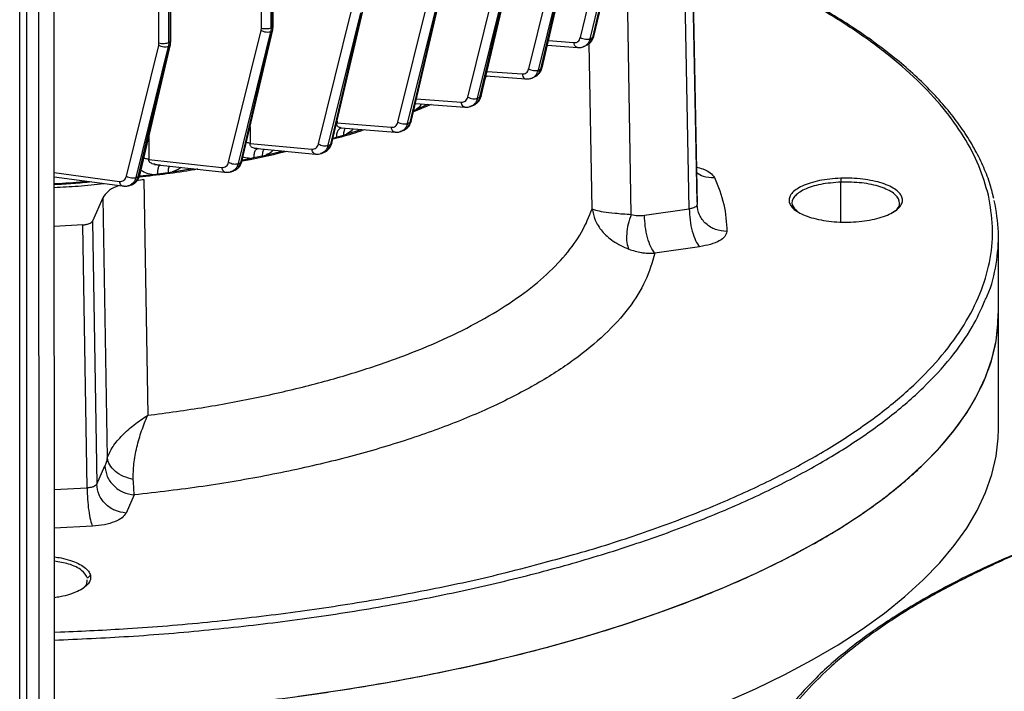
# Model space of a CAD drawing. Units: millimetres. Extents: x 4 to 416, y 4 to 293.
# Drawn here: x 300 to 308, y 228 to 233 of the extents above; entities that cross this region are included whole.
import ezdxf

# ---------------------------------------------------------------- set-up
doc = ezdxf.new("R2010")
doc.units = ezdxf.units.MM

msp = doc.modelspace()

# ---------------------------------------------------------------- linework, layer by layer
at = {"color": 7, "linetype": 'Continuous', "lineweight": 25}
for p, q in [((302.1326, 233.1973), (302.1306, 241.5195)), ((302.2155, 233.2008), (302.2135, 241.5229)), ((302.2162, 241.5245), (302.2181, 233.202)), ((302.2321, 233.2164), (302.2301, 241.5401)), ((300.1694, 217.2868), (300.1651, 235.2546)), ((300.3998, 217.4048), (300.3955, 235.2804)), ((300.1112, 217.2245), (300.1069, 235.1923)), ((300.2715, 217.3451), (300.2673, 235.2207)), ((304.8057, 233.1185), (305.0802, 234.2321)), ((304.8871, 233.1082), (305.1615, 234.2217)), ((305.1643, 234.223), (304.9057, 233.1177)), ((304.9183, 233.1272), (305.1783, 234.2381)), ((304.6465, 233.9702), (304.3718, 232.8555)), ((304.7279, 233.9599), (304.4531, 232.8452)), ((304.7306, 233.9612), (304.4716, 232.8541)), ((304.4842, 232.8636), (304.7446, 233.9762)), ((305.783, 231.738), (305.7409, 233.9314)), ((305.741, 233.9211), (305.7831, 231.7173)), ((305.7175, 231.6809), (305.6754, 233.8845)), ((303.862, 232.6187), (304.1367, 233.7331)), ((303.9433, 232.6084), (304.218, 233.7228)), ((303.9616, 232.6166), (304.2208, 233.7241)), ((303.9742, 232.6261), (304.2347, 233.7391)), ((301.357, 233.0768), (301.3569, 233.6595)), ((301.3596, 233.078), (301.3595, 233.6607)), ((301.3736, 233.0925), (301.3735, 233.6671)), ((303.2763, 232.4082), (303.5506, 233.5207)), ((303.3576, 232.3978), (303.6319, 233.5104)), ((303.6347, 233.5117), (303.3758, 232.4054)), ((303.3884, 232.4149), (303.6486, 233.5268)), ((302.6111, 232.2251), (302.8845, 233.3343)), ((302.6924, 232.2147), (302.9659, 233.324)), ((302.9686, 233.3253), (302.7104, 232.2216)), ((302.723, 232.2311), (302.9826, 233.3403)), ((301.858, 232.0723), (302.1302, 233.1766)), ((301.9697, 232.0777), (302.2282, 233.1826)), ((302.1302, 233.1766), (302.1326, 233.1973)), ((302.2155, 233.2008), (302.2115, 233.1662)), ((302.2143, 233.1675), (302.2181, 233.202)), ((302.2181, 233.202), (302.2155, 233.2008)), ((302.2282, 233.1825), (302.2321, 233.2168)), ((301.9393, 232.0619), (302.2115, 233.1662)), ((302.2143, 233.1675), (301.957, 232.0681)), ((302.2143, 233.1675), (302.2115, 233.1662)), ((304.8871, 233.1082), (304.9057, 233.1177)), ((301.0012, 231.9552), (301.2717, 233.0526)), ((301.0825, 231.9448), (301.353, 233.0423)), ((301.1, 231.9504), (301.3558, 233.0436)), ((301.1127, 231.9601), (301.3697, 233.0586)), ((301.2717, 233.0526), (301.2741, 233.0734)), ((301.357, 233.0768), (301.353, 233.0423)), ((301.353, 233.0423), (301.3558, 233.0436)), ((301.3558, 233.0436), (301.3596, 233.078)), ((301.357, 233.0768), (301.3596, 233.078)), ((301.3697, 233.0586), (301.3736, 233.0929)), ((304.5287, 233.0537), (304.7825, 233.0338)), ((304.8405, 233.0447), (304.8631, 233.0562)), ((304.4531, 232.8452), (304.4716, 232.8541)), ((304.0278, 232.7951), (304.0113, 232.7847)), ((304.014, 232.7961), (304.3487, 232.7709)), ((304.4035, 232.7803), (304.4252, 232.7907)), ((303.9433, 232.6084), (303.9616, 232.6166)), ((303.5541, 232.556), (303.4069, 232.494)), ((303.4238, 232.566), (303.8386, 232.5342)), ((303.4288, 232.5147), (303.5279, 232.558)), ((303.8911, 232.5424), (303.9126, 232.5521)), ((303.4065, 232.5055), (303.4288, 232.5147)), ((302.7664, 232.4024), (303.221, 232.3649)), ((302.7998, 232.3609), (302.7994, 232.361)), ((302.7995, 232.361), (303.2521, 232.3237)), ((303.3576, 232.3978), (303.3758, 232.4054)), ((302.7357, 232.2752), (302.7625, 232.283)), ((302.7625, 232.283), (302.8201, 232.3001)), ((302.8201, 232.3001), (302.8462, 232.308)), ((302.8462, 232.308), (302.9668, 232.3472)), ((303.3022, 232.3305), (303.3242, 232.3397)), ((302.0381, 232.23), (302.5552, 232.1818)), ((302.0726, 232.1898), (302.5856, 232.1407)), ((302.6924, 232.2147), (302.7104, 232.2216)), ((301.9731, 232.0922), (302.0388, 232.1046)), ((302.0388, 232.1046), (302.0699, 232.111)), ((302.0699, 232.111), (302.1395, 232.1257)), ((302.1395, 232.1257), (302.1695, 232.1323)), ((302.1695, 232.1323), (302.3152, 232.1666)), ((302.6331, 232.1459), (302.6563, 232.1548)), ((301.1893, 232.0959), (301.8012, 232.029)), ((301.2378, 232.0543), (301.824, 231.9901)), ((301.9393, 232.0619), (301.957, 232.0681)), ((300.3963, 231.9491), (300.9649, 231.8732)), ((301.0825, 231.9448), (301.1, 231.9504)), ((301.111, 231.9575), (301.2275, 231.9705)), ((301.2275, 231.9705), (301.2639, 231.9753)), ((301.2639, 231.9753), (301.3506, 231.987)), ((301.3506, 231.987), (301.3854, 231.9919)), ((301.3854, 231.9919), (301.5587, 232.0191)), ((301.8759, 231.9917), (301.9003, 232.0002)), ((301.0151, 231.8733), (301.0406, 231.8814)), ((301.148, 231.9268), (301.0898, 231.9161)), ((301.0932, 231.9214), (301.148, 231.9268)), ((301.148, 231.9268), (301.1794, 229.9493)), ((306.9871, 231.938), (306.9893, 231.9054)), ((300.8039, 231.7746), (300.7158, 231.5782)), ((300.8039, 231.7746), (300.8407, 229.592)), ((308.27, 231.768), (308.2595, 231.8093)), ((305.3426, 231.6275), (305.7175, 231.6809)), ((300.6347, 231.5466), (300.3964, 231.5343)), ((300.6716, 229.3404), (300.6347, 231.5466)), ((300.7158, 231.5782), (300.7522, 229.3719)), ((308.3093, 230.8043), (308.3092, 231.4495)), ((305.8035, 231.3633), (305.4286, 231.3099)), ((308.3095, 229.8368), (308.3093, 230.7661)), ((300.7522, 229.3719), (300.8208, 229.5247)), ((301.0671, 229.2818), (300.9985, 229.129)), ((300.6997, 228.6073), (300.6753, 228.5834))]:
    msp.add_line(p, q, dxfattribs=at)
at = {"color": 8, "linetype": 'Continuous', "lineweight": 25}
for p, q in [((301.2741, 233.0734), (301.274, 233.6251)), ((305.2319, 231.634), (305.2021, 233.3361)), ((304.5376, 233.0918), (304.7504, 233.0751)), ((304.9042, 231.6814), (304.8798, 233.0673)), ((304.023, 232.8343), (304.3167, 232.8122)), ((303.4327, 232.6041), (303.8069, 232.5755)), ((302.0381, 232.37), (302.0381, 232.23)), ((302.7664, 232.4166), (302.7664, 232.4024)), ((301.1892, 232.2872), (301.1893, 232.0959)), ((302.0969, 232.1871), (302.0877, 232.1874)), ((301.287, 232.0489), (301.2602, 232.0505)), ((300.3963, 231.9847), (300.9433, 231.9119)), ((306.9888, 231.5706), (306.9893, 231.9054)), ((300.3969, 229.3259), (300.6716, 229.3404)), ((300.7164, 229.0185), (300.397, 229.0016)), ((300.3972, 228.1296), (300.4497, 228.1322))]:
    msp.add_line(p, q, dxfattribs=at)
at = {"color": 7, "linetype": 'Continuous', "lineweight": 25, "flags": 128}
for points in [[(302.4439, 227.5929), (302.8117, 227.6465), (303.1728, 227.7065), (303.5267, 227.7727), (303.8726, 227.845), (304.2098, 227.9232), (304.5377, 228.0072), (304.8555, 228.0969), (305.1626, 228.192), (305.4585, 228.2924), (305.7425, 228.3978), (306.014, 228.5081), (306.2726, 228.623), (306.5176, 228.7422), (306.7486, 228.8657), (306.9651, 228.993), (307.1668, 229.124), (307.3531, 229.2583), (307.5237, 229.3958), (307.6782, 229.5361), (307.8164, 229.6789), (307.938, 229.824), (308.0427, 229.9711), (308.1303, 230.1198), (308.2007, 230.2699), (308.2537, 230.4211), (308.2891, 230.5731), (308.307, 230.7255), (308.3093, 230.8043)], [(306.0143, 227.5406), (306.2728, 227.6555), (306.5178, 227.7747), (306.7488, 227.8982), (306.9654, 228.0255), (307.167, 228.1565), (307.3533, 228.2908), (307.5239, 228.4283), (307.6784, 228.5686), (307.8167, 228.7114), (307.9382, 228.8565), (308.0429, 229.0036), (308.1306, 229.1523), (308.2009, 229.3024), (308.2539, 229.4536), (308.2893, 229.6056), (308.3072, 229.758), (308.3095, 229.8368)]]:
    msp.add_lwpolyline(points, dxfattribs=at)
at = {"color": 7, "linetype": 'Continuous', "lineweight": 25}
for points, knots in [([(308.2595, 231.8093), (308.2551, 231.8278), (308.2389, 231.895), (308.1948, 232.01), (308.1274, 232.1542), (308.0434, 232.297), (307.9443, 232.4382), (307.8297, 232.5777), (307.7001, 232.7151), (307.5557, 232.8501), (307.3968, 232.9824), (307.2237, 233.1119), (307.0367, 233.2382), (306.8363, 233.3612), (306.6227, 233.4806), (306.3966, 233.5963), (306.1576, 233.7079), (305.9397, 233.8025), (305.7968, 233.858), (305.7419, 233.8794)], [0, 0, 0, 0, 0.023431, 0.085206, 0.147151, 0.209282, 0.271587, 0.334039, 0.396602, 0.459242, 0.52193, 0.584643, 0.647365, 0.710082, 0.772788, 0.83548, 0.898157, 0.960817, 1, 1, 1, 1]), ([(304.7504, 233.0751), (304.7568, 233.0752), (304.7696, 233.0756), (304.786, 233.0844), (304.799, 233.0985), (304.8035, 233.1118), (304.8057, 233.1185)], [0, 0, 0, 0, 0.249517, 0.500084, 0.750446, 1, 1, 1, 1]), ([(304.862, 233.0556), (304.8684, 233.0594), (304.8817, 233.0673), (304.898, 233.0848), (304.9117, 233.1065), (304.9169, 233.1238), (304.9196, 233.1327)], [0, 0, 0, 0, 0.224829, 0.468152, 0.727552, 1, 1, 1, 1]), ([(304.7824, 233.0337), (304.7928, 233.0336), (304.8138, 233.0334), (304.8325, 233.0414), (304.8419, 233.0454)], [0, 0, 0, 0, 0.496673, 1, 1, 1, 1]), ([(304.3167, 232.8122), (304.323, 232.8124), (304.3358, 232.8127), (304.3521, 232.8216), (304.3651, 232.8356), (304.3696, 232.8489), (304.3718, 232.8555)], [0, 0, 0, 0, 0.249521, 0.500079, 0.750439, 1, 1, 1, 1]), ([(304.4246, 232.7904), (304.4316, 232.7942), (304.4459, 232.8022), (304.4632, 232.8203), (304.4775, 232.8425), (304.4828, 232.8601), (304.4855, 232.8691)], [0, 0, 0, 0, 0.233372, 0.479549, 0.736044, 1, 1, 1, 1]), ([(304.3486, 232.7708), (304.3583, 232.7707), (304.3778, 232.7704), (304.3955, 232.7773), (304.4044, 232.7808)], [0, 0, 0, 0, 0.4963488, 1, 1, 1, 1]), ([(303.8069, 232.5755), (303.8133, 232.5757), (303.826, 232.576), (303.8423, 232.5848), (303.8553, 232.5989), (303.8597, 232.6121), (303.862, 232.6187)], [0, 0, 0, 0, 0.249522, 0.500079, 0.750437, 1, 1, 1, 1]), ([(303.9116, 232.5517), (303.9191, 232.5555), (303.9344, 232.5634), (303.9528, 232.5819), (303.9674, 232.6046), (303.9728, 232.6226), (303.9755, 232.6316)], [0, 0, 0, 0, 0.239933, 0.488015, 0.742214, 1, 1, 1, 1]), ([(303.8385, 232.5341), (303.8476, 232.534), (303.8661, 232.5336), (303.883, 232.5396), (303.8916, 232.5427)], [0, 0, 0, 0, 0.496024, 1, 1, 1, 1]), ([(303.221, 232.3649), (303.2274, 232.3651), (303.2402, 232.3654), (303.2566, 232.3741), (303.2696, 232.3883), (303.2741, 232.4015), (303.2763, 232.4082)], [0, 0, 0, 0, 0.249519, 0.500086, 0.75044, 1, 1, 1, 1]), ([(303.3231, 232.3391), (303.331, 232.343), (303.3471, 232.3508), (303.3663, 232.3699), (303.3814, 232.393), (303.3869, 232.4112), (303.3897, 232.4204)], [0, 0, 0, 0, 0.2443868, 0.4942483, 0.746993, 1, 1, 1, 1]), ([(302.997, 232.3447), (302.9702, 232.3352), (302.8873, 232.3056), (302.794, 232.281), (302.7308, 232.2643)], [0, 0, 0, 0, 0.3227283, 1, 1, 1, 1]), ([(303.252, 232.3237), (303.2608, 232.3234), (303.2784, 232.3228), (303.2948, 232.3282), (303.303, 232.3309)], [0, 0, 0, 0, 0.495703, 1, 1, 1, 1]), ([(302.0877, 232.1874), (302.0864, 232.1873), (302.0812, 232.1873), (302.0764, 232.1892), (302.0728, 232.1906)], [0, 0, 0, 0, 0.255263, 1, 1, 1, 1]), ([(302.5552, 232.1818), (302.5617, 232.1819), (302.5746, 232.1821), (302.5912, 232.1908), (302.6043, 232.205), (302.6089, 232.2184), (302.6111, 232.2251)], [0, 0, 0, 0, 0.249512, 0.500098, 0.750447, 1, 1, 1, 1]), ([(302.6549, 232.1542), (302.6633, 232.158), (302.6802, 232.1657), (302.7002, 232.1853), (302.7159, 232.2088), (302.7215, 232.2273), (302.7243, 232.2366)], [0, 0, 0, 0, 0.248226, 0.49938, 0.750817, 1, 1, 1, 1]), ([(302.3469, 232.1635), (302.2462, 232.1384), (302.1245, 232.1079), (301.9929, 232.0848), (301.9701, 232.0808)], [0, 0, 0, 0, 0.826854, 1, 1, 1, 1]), ([(302.5855, 232.1406), (302.5939, 232.1402), (302.611, 232.1395), (302.6269, 232.1443), (302.635, 232.1467)], [0, 0, 0, 0, 0.495387, 1, 1, 1, 1]), ([(301.2602, 232.0505), (301.2582, 232.0506), (301.2507, 232.0509), (301.2434, 232.0532), (301.238, 232.055)], [0, 0, 0, 0, 0.26507, 1, 1, 1, 1]), ([(301.8012, 232.029), (301.8078, 232.029), (301.8209, 232.0289), (301.8378, 232.0377), (301.8511, 232.052), (301.8557, 232.0655), (301.858, 232.0723)], [0, 0, 0, 0, 0.249403, 0.499644, 0.750359, 1, 1, 1, 1]), ([(301.8988, 231.9996), (301.9076, 232.0034), (301.9253, 232.011), (301.9462, 232.0308), (301.9624, 232.0548), (301.9681, 232.0737), (301.9709, 232.0831)], [0, 0, 0, 0, 0.251188, 0.503377, 0.753823, 1, 1, 1, 1]), ([(300.9433, 231.9119), (300.9499, 231.9117), (300.9633, 231.9115), (300.9805, 231.9202), (300.9941, 231.9346), (300.9988, 231.9483), (301.0012, 231.9552)], [0, 0, 0, 0, 0.249479, 0.499799, 0.750428, 1, 1, 1, 1]), ([(301.0389, 231.8808), (301.0481, 231.8845), (301.0666, 231.8918), (301.0884, 231.912), (301.1051, 231.9366), (301.111, 231.9559), (301.1139, 231.9654)], [0, 0, 0, 0, 0.253431, 0.506376, 0.756068, 1, 1, 1, 1]), ([(301.601, 232.0145), (301.5879, 232.0121), (301.4293, 231.9833), (301.2611, 231.9638), (301.1069, 231.9459)], [0, 0, 0, 0, 0.0830693, 1, 1, 1, 1]), ([(301.824, 231.99), (301.8332, 231.9886), (301.8519, 231.9857), (301.8699, 231.9904), (301.8791, 231.9928)], [0, 0, 0, 0, 0.492387, 1, 1, 1, 1]), ([(300.3963, 231.8924), (300.4098, 231.8931), (300.501, 231.8974), (300.5905, 231.9058), (300.6668, 231.913)], [0, 0, 0, 0, 0.147762, 1, 1, 1, 1]), ([(300.7113, 231.9071), (300.6594, 231.9017), (300.5559, 231.8909), (300.4494, 231.8862), (300.3963, 231.8838)], [0, 0, 0, 0, 0.501112, 1, 1, 1, 1]), ([(300.3963, 231.8612), (300.4636, 231.8642), (300.6045, 231.8707), (300.7409, 231.8858), (300.8122, 231.8936)], [0, 0, 0, 0, 0.477929, 1, 1, 1, 1]), ([(300.9415, 231.8764), (300.9346, 231.8741), (300.8925, 231.8605), (300.8395, 231.8258), (300.8158, 231.7917), (300.8039, 231.7746)], [0, 0, 0, 0, 0.090374, 0.545143, 1, 1, 1, 1]), ([(300.9828, 231.8717), (300.9783, 231.8711), (300.9691, 231.8699), (300.9568, 231.8778), (300.9473, 231.892), (300.9446, 231.9052), (300.9433, 231.9119)], [0, 0, 0, 0, 0.249945, 0.499899, 0.749668, 1, 1, 1, 1]), ([(300.965, 231.8731), (300.974, 231.8716), (300.9923, 231.8684), (301.0103, 231.8725), (301.0194, 231.8746)], [0, 0, 0, 0, 0.49184, 1, 1, 1, 1]), ([(306.9893, 231.9054), (306.9312, 231.9008), (306.815, 231.8914), (306.6746, 231.8458), (306.5894, 231.785), (306.5662, 231.7176), (306.6054, 231.6774), (306.6235, 231.6588)], [0, 0, 0, 0, 0.205595, 0.411191, 0.616786, 0.822382, 1, 1, 1, 1]), ([(307.4187, 231.65), (307.4336, 231.6594), (307.4797, 231.6883), (307.4877, 231.7476), (307.4395, 231.8144), (307.3257, 231.8687), (307.1673, 231.9037), (307.0486, 231.9049), (306.9893, 231.9054)], [0, 0, 0, 0, 0.087806, 0.270245, 0.452684, 0.635123, 0.817561, 1, 1, 1, 1]), ([(305.7831, 231.7173), (305.7822, 231.7131), (305.7802, 231.7047), (305.7661, 231.6938), (305.7451, 231.6851), (305.7267, 231.6823), (305.7175, 231.6809)], [0, 0, 0, 0, 0.250014, 0.500875, 0.750678, 1, 1, 1, 1]), ([(308.1961, 230.9128), (308.2027, 230.926), (308.2527, 231.0267), (308.2941, 231.218), (308.3209, 231.485), (308.2899, 231.6627), (308.2744, 231.7516)], [0, 0, 0, 0, 0.0482152, 0.3654768, 0.6827384, 1, 1, 1, 1]), ([(304.9042, 231.6814), (304.9105, 231.6497), (304.9232, 231.5856), (304.9838, 231.4924), (305.0763, 231.4044), (305.1653, 231.3635), (305.2113, 231.3423)], [0, 0, 0, 0, 0.2363374, 0.4777193, 0.7301971, 1, 1, 1, 1]), ([(304.9042, 231.6814), (304.9128, 231.6775), (304.9301, 231.6695), (304.9966, 231.6569), (305.094, 231.6443), (305.1849, 231.6375), (305.2319, 231.634)], [0, 0, 0, 0, 0.236622, 0.478094, 0.730398, 1, 1, 1, 1]), ([(305.2319, 231.634), (305.2224, 231.6071), (305.2035, 231.5534), (305.1913, 231.4697), (305.1923, 231.394), (305.2049, 231.3595), (305.2113, 231.3423)], [0, 0, 0, 0, 0.250017, 0.499987, 0.750045, 1, 1, 1, 1]), ([(305.2319, 231.634), (305.2498, 231.6301), (305.2856, 231.6222), (305.3236, 231.6257), (305.3426, 231.6275)], [0, 0, 0, 0, 0.499917, 1, 1, 1, 1]), ([(300.6347, 231.5466), (300.6446, 231.5477), (300.6643, 231.5498), (300.6891, 231.5571), (300.7079, 231.5667), (300.7132, 231.5744), (300.7158, 231.5782)], [0, 0, 0, 0, 0.250318, 0.500362, 0.750115, 1, 1, 1, 1]), ([(306.0331, 231.4909), (306.0298, 231.4771), (306.023, 231.4494), (305.9736, 231.4119), (305.9002, 231.381), (305.8357, 231.3692), (305.8035, 231.3633)], [0, 0, 0, 0, 0.249961, 0.500876, 0.750733, 1, 1, 1, 1]), ([(305.2113, 231.3423), (305.2463, 231.3315), (305.2935, 231.3169), (305.3672, 231.3088), (305.4044, 231.3095), (305.4286, 231.3099)], [0, 0, 0, 0, 0.500932, 0.675627, 1, 1, 1, 1]), ([(300.3974, 227.4189), (300.6052, 227.4281), (301.0408, 227.4473), (301.6939, 227.5022), (302.354, 227.5772), (302.9966, 227.6725), (303.6181, 227.7871), (304.2146, 227.9202), (304.7824, 228.0712), (305.3179, 228.2389), (305.818, 228.4225), (306.2795, 228.6207), (306.6995, 228.8324), (307.0756, 229.0562), (307.4052, 229.2908), (307.6866, 229.5347), (307.9177, 229.7865), (308.0977, 230.0445), (308.2236, 230.3071), (308.2979, 230.561), (308.3036, 230.7272), (308.3062, 230.8043)], [0, 0, 0, 0, 0.048612, 0.101861, 0.155111, 0.208361, 0.261611, 0.31486, 0.36811, 0.42136, 0.474609, 0.527859, 0.581109, 0.634359, 0.687608, 0.740858, 0.794108, 0.847358, 0.900607, 0.953857, 1, 1, 1, 1]), ([(300.8407, 229.592), (300.8539, 229.6235), (300.8795, 229.6845), (300.9635, 229.7814), (301.0631, 229.8714), (301.1409, 229.9235), (301.1794, 229.9493)], [0, 0, 0, 0, 0.2695511, 0.5217994, 0.7634742, 1, 1, 1, 1]), ([(301.0587, 229.4113), (301.0589, 229.4539), (301.0594, 229.5365), (301.087, 229.6803), (301.1261, 229.8199), (301.1618, 229.9065), (301.1794, 229.9493)], [0, 0, 0, 0, 0.269752, 0.522176, 0.763757, 1, 1, 1, 1]), ([(300.8407, 229.592), (300.8375, 229.5783), (300.8312, 229.5508), (300.8243, 229.5334), (300.8208, 229.5247)], [0, 0, 0, 0, 0.499917, 1, 1, 1, 1]), ([(301.0587, 229.4113), (301.0309, 229.4186), (300.9754, 229.4331), (300.9065, 229.4772), (300.8564, 229.5319), (300.8459, 229.572), (300.8407, 229.592)], [0, 0, 0, 0, 0.2499545, 0.5000133, 0.7499835, 1, 1, 1, 1]), ([(301.0671, 229.2818), (301.0663, 229.2922), (301.065, 229.3082), (301.0623, 229.3493), (301.0602, 229.3849), (301.0587, 229.4113)], [0, 0, 0, 0, 0.324367, 0.499068, 1, 1, 1, 1]), ([(300.7522, 229.3719), (300.7496, 229.3679), (300.7442, 229.3597), (300.7256, 229.3499), (300.7011, 229.3428), (300.6814, 229.3412), (300.6716, 229.3404)], [0, 0, 0, 0, 0.250014, 0.500875, 0.750678, 1, 1, 1, 1]), ([(300.9985, 229.129), (300.9892, 229.1156), (300.9704, 229.0888), (300.9053, 229.0551), (300.8194, 229.0295), (300.7507, 229.0221), (300.7164, 229.0185)], [0, 0, 0, 0, 0.249961, 0.500876, 0.750733, 1, 1, 1, 1]), ([(308.7203, 228.896), (308.7084, 228.8915), (308.6072, 228.8534), (308.4274, 228.7774), (308.1822, 228.668), (307.9501, 228.5541), (307.7302, 228.4365), (307.5233, 228.3152), (307.3297, 228.1904), (307.1496, 228.0623), (306.9836, 227.9312), (306.8318, 227.7973), (306.6947, 227.6607), (306.5725, 227.5217), (306.4652, 227.3807), (306.3742, 227.2378), (306.3081, 227.1162), (306.2786, 227.0419), (306.2684, 227.0162)], [0, 0, 0, 0, 0.009098, 0.077291, 0.145501, 0.213729, 0.281975, 0.35024, 0.418524, 0.486822, 0.555132, 0.623442, 0.691737, 0.759993, 0.828184, 0.896271, 0.964217, 1, 1, 1, 1]), ([(300.3971, 228.7622), (300.4165, 228.7593), (300.4649, 228.7521), (300.5331, 228.7332), (300.599, 228.7074), (300.65, 228.6769), (300.6862, 228.6432), (300.6952, 228.6193), (300.6997, 228.6073)], [0, 0, 0, 0, 0.117865, 0.294292, 0.470719, 0.647146, 0.823573, 1, 1, 1, 1]), ([(300.6753, 228.5834), (300.6631, 228.6058), (300.6388, 228.6507), (300.5332, 228.703), (300.4383, 228.7199), (300.3971, 228.7272)], [0, 0, 0, 0, 0.361279, 0.722559, 1, 1, 1, 1]), ([(300.4497, 228.1322), (300.6372, 228.1405), (301.0511, 228.1589), (301.6816, 228.2121), (302.3378, 228.2867), (302.9771, 228.3814), (303.5939, 228.4958), (304.108, 228.6079), (304.4031, 228.6884), (304.5117, 228.7181)], [0, 0, 0, 0, 0.129202, 0.285184, 0.441166, 0.597147, 0.753129, 0.909111, 1, 1, 1, 1]), ([(300.6997, 228.6073), (300.7008, 228.5952), (300.7028, 228.571), (300.6826, 228.5353), (300.6462, 228.5018), (300.5935, 228.4716), (300.5264, 228.4464), (300.4599, 228.4285), (300.4139, 228.4219), (300.3972, 228.4195)], [0, 0, 0, 0, 0.152109, 0.304217, 0.456326, 0.608435, 0.760544, 0.912652, 1, 1, 1, 1]), ([(300.6159, 228.4866), (300.6314, 228.496), (300.6725, 228.5209), (300.6718, 228.5508), (300.6714, 228.5694)], [0, 0, 0, 0, 0.37761, 1, 1, 1, 1])]:
    msp.add_open_spline(points, degree=3, knots=knots, dxfattribs=at)
at = {"color": 8, "linetype": 'Continuous', "lineweight": 25}
for points, knots in [([(308.2246, 231.7959), (308.2011, 231.8784), (308.154, 232.0433), (308.0243, 232.2873), (307.8521, 232.5272), (307.634, 232.7614), (307.3724, 232.9887), (307.0683, 233.2079), (306.724, 233.418), (306.3388, 233.6168), (306.0106, 233.7679), (305.8, 233.8477), (305.7421, 233.8697)], [0, 0, 0, 0, 0.106624, 0.213247, 0.319871, 0.426494, 0.533118, 0.639741, 0.746365, 0.852988, 0.959612, 1, 1, 1, 1]), ([(302.2272, 233.1828), (302.2269, 233.1806), (302.226, 233.1743), (302.2189, 233.1702), (302.2143, 233.1675)], [0, 0, 0, 0, 0.346805, 1, 1, 1, 1]), ([(302.2181, 233.202), (302.2226, 233.2045), (302.2307, 233.209), (302.2312, 233.2145), (302.2314, 233.217)], [0, 0, 0, 0, 0.551033, 1, 1, 1, 1]), ([(304.8871, 233.1082), (304.8835, 233.0971), (304.8765, 233.0751), (304.8552, 233.0526), (304.8373, 233.0406), (304.8261, 233.0397), (304.8252, 233.0397)], [0, 0, 0, 0, 0.323149, 0.647284, 0.971681, 1, 1, 1, 1]), ([(304.8616, 233.0571), (304.8659, 233.059), (304.8791, 233.0648), (304.8952, 233.0854), (304.9022, 233.1069), (304.9057, 233.1177)], [0, 0, 0, 0, 0.197942, 0.599859, 1, 1, 1, 1]), ([(304.9057, 233.1177), (304.9103, 233.1204), (304.9174, 233.1245), (304.9182, 233.1308), (304.9185, 233.133)], [0, 0, 0, 0, 0.650947, 1, 1, 1, 1]), ([(301.3687, 233.0588), (301.3684, 233.0567), (301.3675, 233.0504), (301.3604, 233.0463), (301.3558, 233.0436)], [0, 0, 0, 0, 0.346804, 1, 1, 1, 1]), ([(301.3596, 233.078), (301.3641, 233.0805), (301.3722, 233.0851), (301.3727, 233.0906), (301.3729, 233.093)], [0, 0, 0, 0, 0.5510327, 1, 1, 1, 1]), ([(304.7824, 233.0338), (304.7823, 233.0338), (304.7773, 233.0335), (304.7699, 233.0375), (304.7617, 233.0457), (304.7548, 233.0567), (304.7521, 233.0677), (304.7504, 233.0751)], [0, 0, 0, 0, 0.003158, 0.334734, 0.500981, 0.667695, 1, 1, 1, 1]), ([(304.4241, 232.7917), (304.4295, 232.7941), (304.4437, 232.8003), (304.4609, 232.8216), (304.468, 232.8433), (304.4716, 232.8541)], [0, 0, 0, 0, 0.232722, 0.617175, 1, 1, 1, 1]), ([(304.4716, 232.8541), (304.4762, 232.8567), (304.4833, 232.8609), (304.4841, 232.8672), (304.4844, 232.8694)], [0, 0, 0, 0, 0.650947, 1, 1, 1, 1]), ([(304.3167, 232.8122), (304.3184, 232.805), (304.322, 232.7907), (304.3316, 232.7782), (304.3406, 232.7728), (304.3457, 232.7704), (304.3484, 232.771), (304.3486, 232.771)], [0, 0, 0, 0, 0.327858, 0.655734, 0.820122, 0.984944, 1, 1, 1, 1]), ([(304.3905, 232.7764), (304.3915, 232.7765), (304.4028, 232.7774), (304.4208, 232.7895), (304.4423, 232.8121), (304.4495, 232.8341), (304.4531, 232.8452)], [0, 0, 0, 0, 0.030728, 0.354294, 0.67764, 1, 1, 1, 1]), ([(303.9433, 232.6084), (303.9396, 232.5973), (303.9322, 232.5752), (303.9105, 232.5524), (303.8922, 232.5403), (303.8808, 232.5394), (303.8798, 232.5393)], [0, 0, 0, 0, 0.32199, 0.644996, 0.968238, 1, 1, 1, 1]), ([(303.9616, 232.6166), (303.958, 232.6057), (303.9507, 232.5839), (303.9326, 232.562), (303.9174, 232.5555), (303.9112, 232.5528)], [0, 0, 0, 0, 0.370577, 0.742287, 1, 1, 1, 1]), ([(303.9616, 232.6166), (303.9662, 232.6193), (303.9733, 232.6234), (303.9742, 232.6297), (303.9745, 232.6319)], [0, 0, 0, 0, 0.650947, 1, 1, 1, 1]), ([(303.4751, 232.5621), (303.4732, 232.5589), (303.4608, 232.5379), (303.4435, 232.5254), (303.4288, 232.5148)], [0, 0, 0, 0, 0.149607, 1, 1, 1, 1]), ([(303.8385, 232.5345), (303.8381, 232.5345), (303.8329, 232.5336), (303.8233, 232.5401), (303.812, 232.5541), (303.8086, 232.5683), (303.8069, 232.5755)], [0, 0, 0, 0, 0.024175, 0.349344, 0.674198, 1, 1, 1, 1]), ([(302.7995, 232.3613), (302.7986, 232.3613), (302.7937, 232.3611), (302.7857, 232.3637), (302.7761, 232.3681), (302.7691, 232.3748), (302.7651, 232.3831), (302.7639, 232.3925), (302.7656, 232.399), (302.7664, 232.4024)], [0, 0, 0, 0, 0.035387, 0.20454, 0.364861, 0.519271, 0.673387, 0.832359, 1, 1, 1, 1]), ([(302.8359, 232.358), (302.8318, 232.3511), (302.8227, 232.336), (302.821, 232.3128), (302.8201, 232.3001)], [0, 0, 0, 0, 0.453284, 1, 1, 1, 1]), ([(302.9005, 232.3527), (302.8985, 232.3499), (302.8839, 232.3294), (302.8636, 232.318), (302.8462, 232.3081)], [0, 0, 0, 0, 0.136799, 1, 1, 1, 1]), ([(303.252, 232.3241), (303.2515, 232.3241), (303.2463, 232.3233), (303.2368, 232.3299), (303.2259, 232.3439), (303.2226, 232.3579), (303.221, 232.3649)], [0, 0, 0, 0, 0.032395, 0.35483, 0.676975, 1, 1, 1, 1]), ([(303.3576, 232.3978), (303.3538, 232.3867), (303.3462, 232.3644), (303.3241, 232.3415), (303.3055, 232.3293), (303.294, 232.3284), (303.293, 232.3283)], [0, 0, 0, 0, 0.322016, 0.645112, 0.968512, 1, 1, 1, 1]), ([(303.3226, 232.3401), (303.3295, 232.3431), (303.3455, 232.3499), (303.3644, 232.3725), (303.372, 232.3944), (303.3758, 232.4054)], [0, 0, 0, 0, 0.27515, 0.638322, 1, 1, 1, 1]), ([(303.3758, 232.4054), (303.3804, 232.4081), (303.3875, 232.4122), (303.3883, 232.4185), (303.3886, 232.4207)], [0, 0, 0, 0, 0.650947, 1, 1, 1, 1]), ([(302.0381, 232.23), (302.0286, 232.2328), (302.0189, 232.2357), (302.0072, 232.2368), (302.0069, 232.2368)], [0, 0, 0, 0, 0.970606, 1, 1, 1, 1]), ([(302.0728, 232.1906), (302.067, 232.1919), (302.0571, 232.194), (302.0459, 232.2017), (302.0392, 232.2102), (302.0361, 232.2201), (302.0374, 232.2266), (302.0381, 232.23)], [0, 0, 0, 0, 0.267671, 0.459393, 0.638036, 0.814198, 1, 1, 1, 1]), ([(302.0699, 232.111), (302.0707, 232.1234), (302.0724, 232.1482), (302.0831, 232.1739), (302.0952, 232.1875), (302.1043, 232.1867), (302.107, 232.1865)], [0, 0, 0, 0, 0.291694, 0.583389, 0.875083, 1, 1, 1, 1]), ([(302.6924, 232.2147), (302.6885, 232.2035), (302.6806, 232.1809), (302.658, 232.1579), (302.6391, 232.1456), (302.6275, 232.1447), (302.6266, 232.1447)], [0, 0, 0, 0, 0.322422, 0.646016, 0.970039, 1, 1, 1, 1]), ([(302.6545, 232.155), (302.662, 232.1582), (302.6788, 232.1652), (302.6986, 232.1883), (302.7065, 232.2105), (302.7104, 232.2216)], [0, 0, 0, 0, 0.289228, 0.645357, 1, 1, 1, 1]), ([(302.7104, 232.2216), (302.715, 232.2243), (302.7221, 232.2284), (302.7229, 232.2347), (302.7232, 232.2369)], [0, 0, 0, 0, 0.650947, 1, 1, 1, 1]), ([(301.1893, 232.0959), (301.1811, 232.0982), (301.1679, 232.1018), (301.1523, 232.1034), (301.1463, 232.104)], [0, 0, 0, 0, 0.617031, 1, 1, 1, 1]), ([(302.0388, 232.1047), (302.0207, 232.1049), (301.9989, 232.1051), (301.982, 232.1161), (301.9791, 232.118)], [0, 0, 0, 0, 0.829678, 1, 1, 1, 1]), ([(302.1518, 232.1822), (302.1486, 232.1757), (302.1415, 232.1612), (302.1402, 232.1384), (302.1395, 232.1257)], [0, 0, 0, 0, 0.446786, 1, 1, 1, 1]), ([(302.233, 232.1744), (302.2306, 232.1717), (302.2131, 232.1517), (302.1897, 232.1413), (302.1695, 232.1323)], [0, 0, 0, 0, 0.136913, 1, 1, 1, 1]), ([(302.5855, 232.1411), (302.585, 232.1411), (302.5797, 232.1405), (302.5705, 232.1472), (302.5599, 232.1611), (302.5568, 232.1749), (302.5552, 232.1818)], [0, 0, 0, 0, 0.0391461, 0.3593378, 0.6792586, 1, 1, 1, 1]), ([(301.238, 232.055), (301.2312, 232.0563), (301.2193, 232.0587), (301.2043, 232.0663), (301.1951, 232.0737), (301.1906, 232.0804), (301.1887, 232.0855), (301.1882, 232.0908), (301.1889, 232.0942), (301.1893, 232.0959)], [0, 0, 0, 0, 0.27929, 0.491969, 0.674165, 0.75622, 0.835643, 0.91579, 1, 1, 1, 1]), ([(301.2639, 231.9753), (301.2645, 231.9877), (301.2656, 232.0124), (301.2729, 232.0372), (301.28, 232.0497), (301.2849, 232.0491), (301.2856, 232.049)], [0, 0, 0, 0, 0.317227, 0.634454, 0.951681, 1, 1, 1, 1]), ([(301.3586, 232.041), (301.3566, 232.0352), (301.3519, 232.0215), (301.3511, 231.9996), (301.3506, 231.987)], [0, 0, 0, 0, 0.424825, 1, 1, 1, 1]), ([(301.4587, 232.0301), (301.4559, 232.0275), (301.4352, 232.0084), (301.4085, 231.9996), (301.3854, 231.9919)], [0, 0, 0, 0, 0.132945, 1, 1, 1, 1]), ([(301.8244, 231.9909), (301.8215, 231.9922), (301.8144, 231.9954), (301.8057, 232.0089), (301.8027, 232.0223), (301.8012, 232.029)], [0, 0, 0, 0, 0.246687, 0.622891, 1, 1, 1, 1]), ([(301.9393, 232.0619), (301.9352, 232.0506), (301.9269, 232.0277), (301.9038, 232.0043), (301.884, 231.9919), (301.8717, 231.9912), (301.8703, 231.9911)], [0, 0, 0, 0, 0.317965, 0.637546, 0.956773, 1, 1, 1, 1]), ([(301.8984, 232.0003), (301.9065, 232.0036), (301.9241, 232.0107), (301.9449, 232.0344), (301.953, 232.0569), (301.957, 232.0681)], [0, 0, 0, 0, 0.299996, 0.650764, 1, 1, 1, 1]), ([(301.957, 232.0681), (301.9616, 232.0708), (301.9687, 232.0749), (301.9696, 232.0812), (301.9699, 232.0835)], [0, 0, 0, 0, 0.650947, 1, 1, 1, 1]), ([(305.7773, 232.0314), (305.796, 232.0267), (305.8444, 232.0144), (305.9002, 231.984), (305.9193, 231.9574), (305.9289, 231.9442)], [0, 0, 0, 0, 0.2395345, 0.6202173, 1, 1, 1, 1]), ([(301.0825, 231.9448), (301.0782, 231.9333), (301.0696, 231.91), (301.0458, 231.8864), (301.0255, 231.8739), (301.0131, 231.8734), (301.0118, 231.8734)], [0, 0, 0, 0, 0.319164, 0.640058, 0.960977, 1, 1, 1, 1]), ([(301.1, 231.9504), (301.0958, 231.9389), (301.0873, 231.916), (301.0656, 231.8918), (301.0472, 231.8847), (301.0385, 231.8813)], [0, 0, 0, 0, 0.345186, 0.691956, 1, 1, 1, 1]), ([(301.1, 231.9504), (301.1046, 231.953), (301.1117, 231.9572), (301.1125, 231.9635), (301.1128, 231.9657)], [0, 0, 0, 0, 0.650947, 1, 1, 1, 1]), ([(301.1234, 232.0061), (301.1388, 231.9961), (301.1697, 231.976), (301.2081, 231.9724), (301.2275, 231.9706)], [0, 0, 0, 0, 0.496793, 1, 1, 1, 1]), ([(305.7782, 231.9862), (305.7967, 231.974), (305.8406, 231.9452), (305.8965, 231.9446), (305.9289, 231.9442)], [0, 0, 0, 0, 0.4204955, 1, 1, 1, 1]), ([(304.5117, 228.7181), (304.5907, 228.7386), (304.859, 228.8084), (305.2837, 228.9453), (305.7824, 229.127), (306.2408, 229.3243), (306.6586, 229.5347), (307.0324, 229.7573), (307.3603, 229.9905), (307.64, 230.2331), (307.8699, 230.4833), (308.0484, 230.7399), (308.175, 231.001), (308.2473, 231.2652), (308.27, 231.5309), (308.2397, 231.7076), (308.2246, 231.7959)], [0, 0, 0, 0, 0.031102, 0.105633, 0.180164, 0.254694, 0.329225, 0.403755, 0.478286, 0.552816, 0.627347, 0.701878, 0.776408, 0.850939, 0.925469, 1, 1, 1, 1]), ([(300.3972, 228.0639), (300.6051, 228.0731), (301.0406, 228.0923), (301.6938, 228.1472), (302.3538, 228.2222), (302.9965, 228.3175), (303.618, 228.4321), (304.2145, 228.5652), (304.7822, 228.7162), (305.3178, 228.8839), (305.8179, 229.0675), (306.2793, 229.2657), (306.6994, 229.4774), (307.0754, 229.7012), (307.405, 229.9358), (307.6867, 230.1797), (307.9167, 230.4315), (308.0913, 230.6762), (308.1632, 230.8383), (308.1961, 230.9128)], [0, 0, 0, 0, 0.0544659, 0.1141285, 0.1737911, 0.2334537, 0.2931162, 0.3527788, 0.4124414, 0.4721039, 0.5317665, 0.5914291, 0.6510917, 0.7107542, 0.7704168, 0.8300794, 0.889742, 0.9494045, 1, 1, 1, 1]), ([(308.7201, 228.8873), (308.6991, 228.8795), (308.5234, 228.8146), (308.2248, 228.6801), (307.8295, 228.4842), (307.4758, 228.2763), (307.1615, 228.0592), (306.8893, 227.8336), (306.6605, 227.6009), (306.4764, 227.3623), (306.338, 227.119), (306.2459, 226.8725), (306.2008, 226.6241), (306.2029, 226.375), (306.2521, 226.1266), (306.3482, 225.8804), (306.4907, 225.6376), (306.6787, 225.3995), (306.9113, 225.1674), (307.1873, 224.9427), (307.505, 224.7264), (307.8629, 224.5198), (308.2589, 224.324), (308.691, 224.1402), (309.1563, 223.9689), (309.6544, 223.8124), (310.0644, 223.6976), (310.3158, 223.6407), (310.3827, 223.6255)], [0, 0, 0, 0, 0.005532, 0.046351, 0.087169, 0.127988, 0.168807, 0.209626, 0.250445, 0.291264, 0.332082, 0.372901, 0.41372, 0.454539, 0.495358, 0.536177, 0.576995, 0.617814, 0.658633, 0.699452, 0.740271, 0.78109, 0.821908, 0.862727, 0.903546, 0.944365, 0.985184, 1, 1, 1, 1])]:
    msp.add_open_spline(points, degree=3, knots=knots, dxfattribs=at)
at = {"color": 7, "linetype": 'Continuous', "lineweight": 25}
for points in [[(302.2115, 233.1662), (302.2059, 233.1644), (302.1948, 233.1608), (302.1725, 233.1614), (302.1494, 233.1665), (302.1366, 233.1732), (302.1302, 233.1766)], [(302.1326, 233.1973), (302.1392, 233.1957), (302.1524, 233.1926), (302.176, 233.192), (302.1987, 233.1945), (302.2099, 233.1987), (302.2155, 233.2008)], [(304.8057, 233.1185), (304.8121, 233.1151), (304.8249, 233.1085), (304.848, 233.1034), (304.8704, 233.1027), (304.8815, 233.1063), (304.8871, 233.1082)], [(301.353, 233.0423), (301.3475, 233.0405), (301.3363, 233.0368), (301.314, 233.0375), (301.2909, 233.0426), (301.2781, 233.0493), (301.2717, 233.0526)], [(301.2741, 233.0734), (301.2807, 233.0718), (301.2939, 233.0686), (301.3175, 233.0681), (301.3402, 233.0706), (301.3514, 233.0747), (301.357, 233.0768)], [(304.3718, 232.8555), (304.3782, 232.8522), (304.391, 232.8455), (304.414, 232.8404), (304.4364, 232.8397), (304.4475, 232.8434), (304.4531, 232.8452)], [(303.862, 232.6187), (303.8684, 232.6154), (303.8812, 232.6087), (303.9042, 232.6036), (303.9266, 232.6029), (303.9377, 232.6066), (303.9433, 232.6084)], [(303.2763, 232.4082), (303.2827, 232.4048), (303.2955, 232.3981), (303.3186, 232.3931), (303.341, 232.3924), (303.3521, 232.396), (303.3576, 232.3978)], [(302.6111, 232.2251), (302.6175, 232.2217), (302.6303, 232.215), (302.6534, 232.21), (302.6758, 232.2093), (302.6869, 232.2129), (302.6924, 232.2147)], [(301.858, 232.0723), (301.8644, 232.0689), (301.8772, 232.0623), (301.9003, 232.0572), (301.9226, 232.0565), (301.9337, 232.0601), (301.9393, 232.0619)], [(301.0012, 231.9552), (301.0076, 231.9518), (301.0204, 231.9451), (301.0434, 231.9401), (301.0658, 231.9394), (301.0769, 231.943), (301.0825, 231.9448)], [(305.9289, 231.9442), (305.9595, 231.8691), (306.0207, 231.7189), (306.029, 231.5669), (306.0331, 231.4909)], [(306.9871, 231.938), (307.0182, 231.9384), (307.0805, 231.9392), (307.1723, 231.9314), (307.2585, 231.9172), (307.336, 231.8967), (307.4017, 231.8708), (307.453, 231.8403), (307.4881, 231.8065), (307.5055, 231.7708), (307.5047, 231.7344), (307.4856, 231.6987), (307.4489, 231.6652), (307.3962, 231.6351), (307.3293, 231.6096), (307.2509, 231.5896), (307.164, 231.5759), (307.0719, 231.5691), (306.9782, 231.5694), (306.8865, 231.5769), (306.8002, 231.5911), (306.7228, 231.6116), (306.6571, 231.6375), (306.6057, 231.668), (306.5707, 231.7017), (306.5532, 231.7375), (306.5541, 231.7739), (306.5732, 231.8096), (306.6098, 231.8431), (306.6626, 231.8732), (306.7295, 231.8988), (306.8079, 231.9186), (306.8947, 231.9327), (306.9563, 231.9362), (306.9871, 231.938)], [(306.0331, 231.4909), (306.0007, 231.4943), (305.9359, 231.5011), (305.8539, 231.5532), (305.7958, 231.6279), (305.7874, 231.6875), (305.7831, 231.7173)], [(301.1794, 229.9493), (301.3405, 229.971), (301.6626, 230.0143), (302.1231, 230.1015), (302.5615, 230.204), (302.9727, 230.3225), (303.3532, 230.4554), (303.6996, 230.6018), (304.0089, 230.7603), (304.278, 230.9295), (304.505, 231.1077), (304.6866, 231.2936), (304.8255, 231.4851), (304.878, 231.616), (304.9042, 231.6814)], [(305.4286, 231.3099), (305.4175, 231.3251), (305.3952, 231.3555), (305.367, 231.4376), (305.347, 231.5335), (305.3441, 231.5961), (305.3426, 231.6275)], [(305.7175, 231.6809), (305.719, 231.6495), (305.7219, 231.5869), (305.7418, 231.491), (305.7701, 231.4089), (305.7923, 231.3785), (305.8035, 231.3633)], [(305.4286, 231.3099), (305.4064, 231.2321), (305.362, 231.0765), (305.2179, 230.848), (305.0187, 230.6261), (304.7609, 230.4134), (304.4487, 230.212), (304.085, 230.0241), (303.6738, 229.8516), (303.2192, 229.6965), (302.7263, 229.5601), (302.1997, 229.4445), (301.6465, 229.3487), (301.2603, 229.3041), (301.0671, 229.2818)], [(300.8208, 229.5247), (300.825, 229.4947), (300.8334, 229.4345), (300.8906, 229.356), (300.9714, 229.2984), (301.0352, 229.2873), (301.0671, 229.2818)], [(300.6716, 229.3404), (300.6724, 229.309), (300.6739, 229.2461), (300.6843, 229.1493), (300.699, 229.0658), (300.7106, 229.0342), (300.7164, 229.0185)], [(300.9985, 229.129), (300.9666, 229.1345), (300.9028, 229.1456), (300.822, 229.2032), (300.7648, 229.2817), (300.7564, 229.3419), (300.7522, 229.3719)]]:
    msp.add_open_spline(points, degree=3, dxfattribs=at)
at = {"color": 8, "linetype": 'Continuous', "lineweight": 25}
msp.add_open_spline([(302.7625, 232.283), (302.7635, 232.2954), (302.7656, 232.3201), (302.779, 232.348), (302.7927, 232.3562), (302.7996, 232.3604)], degree=3, dxfattribs=at)

doc.saveas('drawing.dxf')
